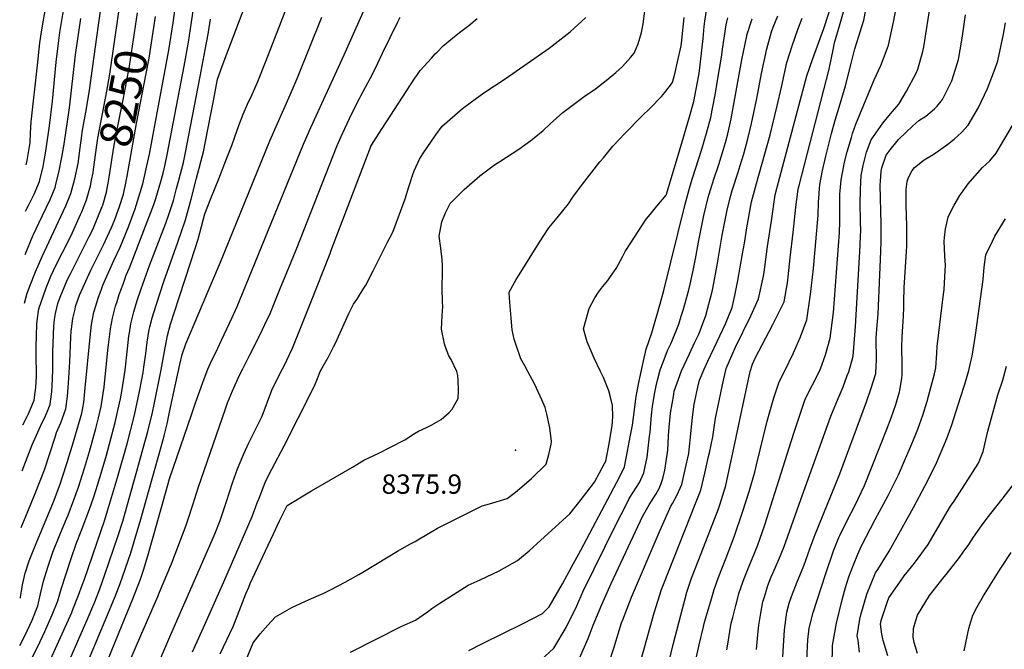
# Model space of a CAD drawing. Units: inches. Extents: x 2583140 to 2588554, y 1502218 to 1507517.
# Drawn here: x 2583215 to 2584095, y 1506370 to 1506932 of the extents above; entities that cross this region are included whole.
import ezdxf
from ezdxf.enums import TextEntityAlignment as Align

# ---------------------------------------------------------------- set-up
doc = ezdxf.new("R2010")
doc.units = ezdxf.units.IN
doc.header["$MEASUREMENT"] = 0
doc.layers.add('tile_2733_02_contour_10ft', color=40, linetype='Continuous')
doc.layers.add('tile_2733_02_spot_elev', color=17, linetype='Continuous')
doc.styles.add('Arial', font='arial.ttf')

msp = doc.modelspace()

# ---------------------------------------------------------------- linework, layer by layer
at = {"layer": 'tile_2733_02_contour_10ft'}
for points, elevation in [([(2583220.57, 1506760.93), (2583223.24, 1506766.1), (2583228.13, 1506776.16), (2583232.87, 1506787.39), (2583236.18, 1506800.82), (2583236.87, 1506804.59), (2583238.6, 1506814.6), (2583241.89, 1506837.28), (2583244.46, 1506859.25), (2583247.85, 1506894.22), (2583249.85, 1506910.95), (2583251.22, 1506920.64), (2583253.91, 1506936.64), (2583257.16, 1506953.91), (2583259.67, 1506967.89), (2583262.65, 1506988), (2583266.35, 1507017.75), (2583268.75, 1507034.82), (2583269.47, 1507038.46)], 8210), ([(2583221.14, 1506802.46), (2583222.04, 1506806.26), (2583224.13, 1506818.72), (2583224.62, 1506821.92), (2583224.98, 1506830.75), (2583225.53, 1506840.92), (2583231.02, 1506891.53), (2583233.24, 1506911.28), (2583234.61, 1506921.28), (2583236.41, 1506931.74), (2583237.01, 1506935.12), (2583242.35, 1506962.41), (2583244.81, 1506975.89), (2583247.08, 1506992.07), (2583251.32, 1507027.89), (2583251.77, 1507031.05), (2583253.32, 1507041.73)], 8200), ([(2583219.44, 1506678.79), (2583222.01, 1506687.62), (2583224.27, 1506694.02), (2583229.43, 1506706.67), (2583235.21, 1506720.49), (2583254.18, 1506760.7), (2583256.42, 1506765.83), (2583260.81, 1506776.64), (2583264.45, 1506789.94), (2583267.45, 1506803.43), (2583269.33, 1506817.48), (2583270.64, 1506828.48), (2583271.08, 1506831.51), (2583274.95, 1506852.56), (2583277.61, 1506869.03), (2583285.6, 1506927.11), (2583296.14, 1506999.96)], 8230), ([(2583770.2, 1506360.58), (2583781.9, 1506402.21), (2583788.45, 1506422.95), (2583790.32, 1506427.44), (2583818.96, 1506499.79), (2583823.66, 1506511.73), (2583827.08, 1506526.77), (2583830.49, 1506541.81), (2583831.25, 1506545.21), (2583834.34, 1506559.37), (2583836.69, 1506575.98), (2583839.9, 1506591.49), (2583842.91, 1506605.8), (2583846.24, 1506620.32), (2583854.3, 1506638.88), (2583868.28, 1506667.6), (2583875.25, 1506682.51), (2583879.72, 1506702.9), (2583880.2, 1506706.41), (2583883.31, 1506729.38), (2583886.66, 1506752.42), (2583890.15, 1506775.49), (2583892.96, 1506786.89), (2583918.31, 1506881.79), (2583923.49, 1506896.36), (2583933.61, 1506924.16), (2583954.8, 1506990.25)], 8440), ([(2583248.67, 1506334.46), (2583276.53, 1506397.83), (2583280.69, 1506407.76), (2583281.76, 1506410.42), (2583286.47, 1506422.61), (2583291.23, 1506436.36), (2583302.81, 1506470.41), (2583307.22, 1506484.08), (2583321.49, 1506534.08), (2583325.65, 1506549.09), (2583329.61, 1506564.15), (2583333.79, 1506581.07), (2583335.43, 1506588.14), (2583341.66, 1506619.31), (2583345.11, 1506638.98), (2583347.3, 1506649.96), (2583349.98, 1506660.15), (2583357.64, 1506683.89), (2583368.39, 1506716.59), (2583374.65, 1506735.87), (2583380.58, 1506758.59), (2583385.96, 1506772.25), (2583393, 1506790), (2583400.08, 1506807.72), (2583404.76, 1506819.6), (2583407.4, 1506827.25), (2583411.12, 1506837.49), (2583414.88, 1506847.68), (2583418.75, 1506856.47), (2583422.83, 1506865.05), (2583424.99, 1506869.87), (2583427.96, 1506876.74), (2583435.32, 1506895.46), (2583462.04, 1506964.98)], 8310), ([(2583215.82, 1506415.34), (2583215.99, 1506416.15), (2583217.3, 1506424.95), (2583217.63, 1506427.04), (2583220.11, 1506437.56), (2583223.79, 1506448.64), (2583226.72, 1506456.15), (2583229.95, 1506464.21), (2583245.33, 1506501.29), (2583251.3, 1506517.11), (2583253.3, 1506522.73), (2583257.99, 1506537.33), (2583259.22, 1506541.37), (2583262.43, 1506552.04), (2583270.84, 1506580.42), (2583272.38, 1506589.89), (2583273.83, 1506603.09), (2583278.12, 1506648.41), (2583279.46, 1506659.65), (2583281.53, 1506670.67), (2583284.66, 1506681.1), (2583285.32, 1506683.13), (2583288.29, 1506691.37), (2583289.57, 1506694.84), (2583299.33, 1506716.83), (2583305.07, 1506728.78), (2583312.4, 1506746.9), (2583318.36, 1506763.12), (2583319.29, 1506766.01), (2583325.36, 1506785.43), (2583328.89, 1506801.58), (2583331.06, 1506811.99), (2583348.46, 1506904.87), (2583352.22, 1506929.23), (2583356.45, 1506959.68)], 8270), ([(2583215.24, 1506373.01), (2583220.23, 1506382.13), (2583226.38, 1506395.52), (2583231.5, 1506408.26), (2583233.89, 1506419.08), (2583236.39, 1506430.29), (2583240.5, 1506443.04), (2583244.84, 1506456.28), (2583251.13, 1506471.9), (2583256.29, 1506484.12), (2583258.54, 1506489.49), (2583263.67, 1506503.12), (2583267.85, 1506514.49), (2583273.15, 1506531.3), (2583277.57, 1506546.24), (2583283.15, 1506566.66), (2583285.62, 1506576.33), (2583288.02, 1506586.44), (2583289.88, 1506598.04), (2583290.65, 1506603.72), (2583293.97, 1506636.72), (2583296.11, 1506653.61), (2583296.45, 1506655.72), (2583298.12, 1506665.45), (2583298.99, 1506669.05), (2583300.84, 1506676), (2583302.16, 1506680.31), (2583304.14, 1506686.38), (2583306.07, 1506691.88), (2583307.82, 1506696.63), (2583310.43, 1506703.65), (2583313.28, 1506710.22), (2583327.72, 1506747.59), (2583334.93, 1506767.01), (2583336.74, 1506772.42), (2583341.45, 1506787.49), (2583343.48, 1506795.04), (2583345.26, 1506802.57), (2583347.06, 1506811.22), (2583362.08, 1506890.65), (2583366, 1506911.97), (2583368.68, 1506929.67), (2583371, 1506946.02)], 8280), ([(2583234.19, 1506341.29), (2583261.74, 1506402.53), (2583262.85, 1506405.2), (2583267.87, 1506417.76), (2583271.15, 1506426.9), (2583273.03, 1506432.24), (2583291.14, 1506485.13), (2583293.77, 1506493.26), (2583302.69, 1506523.12), (2583311.13, 1506553.11), (2583317.66, 1506578.74), (2583322.32, 1506599.99), (2583324.37, 1506610.7), (2583325.49, 1506616.81), (2583326.19, 1506621.61), (2583327.92, 1506633.94), (2583329.11, 1506644.02), (2583330.94, 1506655.11), (2583331.53, 1506657.5), (2583333.66, 1506665.67), (2583337.07, 1506677.1), (2583344.04, 1506697.99), (2583356.59, 1506733.33), (2583363.43, 1506753.31), (2583368.36, 1506771.57), (2583373.28, 1506790.57), (2583379.27, 1506814.03), (2583381.17, 1506823.27), (2583385.84, 1506847.54), (2583388.2, 1506859.66), (2583391.95, 1506878.89), (2583397.06, 1506893), (2583417.3, 1506946.3)], 8300), ([(2583283.22, 1506333.54), (2583306.85, 1506391.29), (2583316.18, 1506414.68), (2583318.26, 1506419.95), (2583323.08, 1506432.17), (2583326.09, 1506441.06), (2583330.19, 1506455.11), (2583341.83, 1506496.12), (2583349.17, 1506521.91), (2583369.07, 1506579.98), (2583372.41, 1506589.7), (2583379.89, 1506611.27), (2583383.15, 1506619.76), (2583385.72, 1506625.23), (2583392.1, 1506638.61), (2583395.59, 1506645.65), (2583405.09, 1506665.91), (2583409.34, 1506675.85), (2583417.04, 1506693.92), (2583468.65, 1506820.71), (2583475.29, 1506835.82), (2583505.12, 1506900.72), (2583527.9, 1506952.37)], 8330), ([(2583793.44, 1506351.42), (2583798.87, 1506373.93), (2583803.86, 1506393.23), (2583809.1, 1506412.69), (2583811.27, 1506420.67), (2583813.24, 1506426.91), (2583815.43, 1506433.03), (2583823.98, 1506455.25), (2583839.32, 1506495.16), (2583840.49, 1506498.68), (2583845.9, 1506515.9), (2583855.27, 1506559.15), (2583859.43, 1506578.62), (2583865.85, 1506609.43), (2583867.58, 1506617.71), (2583869.72, 1506624.33), (2583872.17, 1506629.67), (2583887.85, 1506659.65), (2583891.06, 1506665.68), (2583898, 1506679.82), (2583900.92, 1506696.99), (2583901.63, 1506702.24), (2583903.38, 1506719.4), (2583905.97, 1506741.91), (2583908.61, 1506764.47), (2583910.53, 1506780.7), (2583911.39, 1506783.88), (2583938.31, 1506887.82), (2583941.77, 1506905.04), (2583943.07, 1506911.32), (2583948.04, 1506928.52), (2583954.12, 1506949.52)], 8450), ([(2583873.43, 1506369.25), (2583874.89, 1506385.75), (2583875.43, 1506391.06), (2583877.16, 1506401.72), (2583879.13, 1506411.86), (2583880.09, 1506415.54), (2583881.26, 1506419.33), (2583883.62, 1506426.62), (2583886.61, 1506434.38), (2583888.2, 1506438.23), (2583893.34, 1506449.84), (2583898.17, 1506461.45), (2583912.86, 1506503.49), (2583939.65, 1506577.81), (2583946.19, 1506593.62), (2583950.66, 1506604.12), (2583954.43, 1506614.03), (2583955.7, 1506617.43), (2583959.74, 1506631.53), (2583961.78, 1506658), (2583965.89, 1506730.17), (2583966.39, 1506739.4), (2583966.42, 1506742.78), (2583966.3, 1506751.97), (2583966.17, 1506755.23), (2583965.83, 1506764.85), (2583965.85, 1506767.66), (2583966.24, 1506780.24), (2583966.84, 1506792.87), (2583968.56, 1506801.65), (2583969.4, 1506805.4), (2583971.7, 1506813.65), (2583975.88, 1506824.59), (2583986.07, 1506839.44), (2583992.96, 1506848), (2584000.42, 1506856.64), (2584007.42, 1506868.08), (2584016.08, 1506884.38), (2584017.44, 1506887.72), (2584021.83, 1506903.54), (2584022.77, 1506907.84), (2584029.22, 1506947.58)], 8480), ([(2583279.52, 1506788.8), (2583280.73, 1506795.26), (2583281.22, 1506798.2), (2583284.1, 1506820.01), (2583285.06, 1506826.13), (2583293.11, 1506868.26), (2583295.72, 1506883.5), (2583304.1, 1506941.15)], 8240), ([(2583294.31, 1506785.95), (2583295.26, 1506791.21), (2583299.34, 1506818.18), (2583301.48, 1506829.87), (2583307.96, 1506861.86), (2583313.22, 1506890.59), (2583320.34, 1506938.02)], 8250), ([(2583394.44, 1506365.42), (2583405.77, 1506389.95), (2583409.81, 1506399.74), (2583417.35, 1506419), (2583419.8, 1506424.99), (2583421.2, 1506428.36), (2583434.81, 1506457.61), (2583441.95, 1506472.79), (2583447.43, 1506484.34), (2583454.08, 1506498.14), (2583475.88, 1506510.97), (2583512.4, 1506532.4), (2583522.7, 1506538.38), (2583536.01, 1506544.9), (2583546.35, 1506550.15), (2583559.19, 1506556.81), (2583567.77, 1506562.28), (2583571.36, 1506564.29), (2583578.75, 1506567.74), (2583583.27, 1506570.06), (2583591.66, 1506574.81), (2583598.88, 1506581.15), (2583601.52, 1506584.05), (2583606.96, 1506593.74), (2583607.12, 1506600.63), (2583607.03, 1506610.03), (2583606.55, 1506614.21), (2583605.74, 1506617.68), (2583600.58, 1506628.39), (2583598.63, 1506631.7), (2583595.26, 1506640.24), (2583594.69, 1506642.56), (2583592.14, 1506655.49), (2583592.48, 1506667.54), (2583593.24, 1506675.66), (2583592.8, 1506680.03), (2583592.46, 1506692.12), (2583592.89, 1506706.98), (2583592.77, 1506712.35), (2583592.48, 1506717.45), (2583591.27, 1506727.83), (2583589.89, 1506738.61), (2583592.24, 1506751.35), (2583595.69, 1506759.52), (2583597.28, 1506762.92), (2583599.87, 1506767.72), (2583604.32, 1506772.4), (2583612.21, 1506780.38), (2583626.34, 1506792.57), (2583639.27, 1506802.45), (2583643.99, 1506805.28), (2583661.16, 1506816.24), (2583671.72, 1506824.15), (2583674.8, 1506826.57), (2583682.68, 1506833.04), (2583688.99, 1506838.89), (2583700.24, 1506849.2), (2583719.39, 1506863.46), (2583729.56, 1506870.32), (2583739, 1506877.56), (2583747.72, 1506884.83), (2583753.68, 1506890.33), (2583760.8, 1506898.29), (2583764.13, 1506902.19), (2583767.65, 1506910.47), (2583769.24, 1506915.56), (2583770.71, 1506920.58), (2583771.32, 1506923.54), (2583772.06, 1506928.26), (2583773.61, 1506939.59)], 8370), ([(2583510.81, 1506366.89), (2583556.5, 1506390.11), (2583568.89, 1506395.54), (2583579.61, 1506403), (2583583.36, 1506405.97), (2583590.47, 1506410.77), (2583602.59, 1506418.57), (2583615.83, 1506426.72), (2583626.54, 1506431.53), (2583643.39, 1506439.72), (2583659.84, 1506448.75), (2583670.43, 1506457.64), (2583680.78, 1506467.02), (2583706.49, 1506490.43), (2583714.64, 1506500.57), (2583721.81, 1506509.88), (2583728.57, 1506518.78), (2583737.7, 1506535.6), (2583738.64, 1506537.56), (2583741.32, 1506551.72), (2583744.56, 1506569.04), (2583744.9, 1506577.29), (2583744.85, 1506587.49), (2583742.75, 1506596.06), (2583741.35, 1506600.53), (2583736.58, 1506612.51), (2583733.95, 1506617.82), (2583728.28, 1506629.58), (2583722.18, 1506644.26), (2583718.87, 1506655.9), (2583723.9, 1506673.91), (2583729.01, 1506683.59), (2583732.25, 1506688.72), (2583735.94, 1506693.36), (2583740.48, 1506699.01), (2583743.06, 1506702.46), (2583748.1, 1506709.64), (2583749.8, 1506712.98), (2583753.95, 1506720.85), (2583756.18, 1506724.96), (2583760.56, 1506731.9), (2583774.74, 1506753.78), (2583778.24, 1506758.08), (2583784.24, 1506765.41), (2583792.63, 1506775.41), (2583805.38, 1506817.99), (2583813.45, 1506845.23), (2583817.46, 1506858.89), (2583821.57, 1506881.02), (2583822.05, 1506883.98), (2583825.73, 1506915.22), (2583826.7, 1506926.09), (2583827.26, 1506930.69), (2583829.12, 1506942.1)], 8390), ([(2583817.77, 1506353.55), (2583822.18, 1506373.63), (2583825.94, 1506389.73), (2583826.64, 1506392.57), (2583829.29, 1506401.93), (2583832.43, 1506412.52), (2583835.59, 1506423.11), (2583839.24, 1506433.21), (2583846.36, 1506451.39), (2583853.31, 1506469.88), (2583860.85, 1506492.05), (2583866.81, 1506510.63), (2583871.96, 1506527.74), (2583873.5, 1506534.48), (2583882.79, 1506573.22), (2583884.58, 1506579.67), (2583888.88, 1506594.2), (2583893.54, 1506608.48), (2583898.31, 1506617.72), (2583906.49, 1506634.3), (2583912.75, 1506648.71), (2583918.35, 1506663.91), (2583921.62, 1506686.55), (2583924.19, 1506709.75), (2583928.34, 1506757.3), (2583928.88, 1506769.37), (2583928.9, 1506772.17), (2583929.55, 1506781.33), (2583929.82, 1506784.87), (2583932.39, 1506797.4), (2583935.3, 1506810), (2583940.39, 1506830.32), (2583943.64, 1506842.2), (2583947.2, 1506853.77), (2583952.89, 1506872.98), (2583958.03, 1506892.75), (2583961.18, 1506906.02), (2583963.29, 1506912.43), (2583969.09, 1506931.6), (2583971.17, 1506940.72)], 8460), ([(2583846.98, 1506368.95), (2583847.38, 1506372.23), (2583850.88, 1506392.89), (2583852.12, 1506398.05), (2583854.81, 1506408.71), (2583855.69, 1506412.07), (2583857.73, 1506419.34), (2583861.18, 1506429.45), (2583862.49, 1506432.9), (2583867.17, 1506444.82), (2583869.44, 1506450.24), (2583874.15, 1506461.86), (2583880.79, 1506480.89), (2583904.29, 1506555.05), (2583907.38, 1506564.51), (2583912.13, 1506578.73), (2583916.92, 1506592.93), (2583923.39, 1506605.84), (2583929.87, 1506618.75), (2583932.04, 1506624.14), (2583935.09, 1506632.49), (2583939.2, 1506647.6), (2583942.08, 1506670.55), (2583944.04, 1506694.23), (2583947.44, 1506742.04), (2583947.76, 1506751.25), (2583947.84, 1506754.22), (2583947.73, 1506763.74), (2583947.75, 1506766.79), (2583947.82, 1506776.26), (2583948.03, 1506779.07), (2583948.94, 1506789), (2583951.3, 1506801.48), (2583951.76, 1506803.56), (2583954.36, 1506814.12), (2583958.12, 1506826.91), (2583959.25, 1506830.23), (2583962.1, 1506838.6), (2583978.54, 1506878.29), (2583984.42, 1506891.19), (2583988.33, 1506901.37), (2583991.23, 1506909.35), (2583995.63, 1506929.86), (2583998.43, 1506943.94)], 8470), ([(2583220.04, 1506722.32), (2583227, 1506739.03), (2583227.54, 1506740.16), (2583232.3, 1506750.12), (2583242.33, 1506771.25), (2583246.84, 1506782.02), (2583247.91, 1506786.18), (2583250.24, 1506795.41), (2583252.97, 1506809.07), (2583255.02, 1506820.73), (2583259.79, 1506853.18), (2583265.16, 1506900.58), (2583269.78, 1506933.03)], 8220), ([(2583226.34, 1506362.25), (2583231.47, 1506372.18), (2583237.67, 1506385.53), (2583238.55, 1506387.46), (2583244.36, 1506400.3), (2583249.44, 1506412.94), (2583252.31, 1506423.18), (2583261.29, 1506450.58), (2583265.64, 1506463.83), (2583270.09, 1506474.94), (2583277.67, 1506494.86), (2583279.52, 1506499.78), (2583281.12, 1506504.84), (2583283.47, 1506512.28), (2583288.03, 1506526.95), (2583292.65, 1506542.92), (2583300.52, 1506572.21), (2583302.99, 1506582.8), (2583305.23, 1506593.45), (2583306.83, 1506601.69), (2583309.3, 1506618.85), (2583311.46, 1506637.91), (2583312.75, 1506649.17), (2583313.25, 1506652.35), (2583314.51, 1506660.28), (2583315.63, 1506664.94), (2583317.09, 1506670.89), (2583320.27, 1506681.3), (2583323.77, 1506691.61), (2583331.22, 1506712.42), (2583345.67, 1506750.3), (2583348.36, 1506758.1), (2583352.48, 1506770.35), (2583355.43, 1506781.1), (2583357.43, 1506788.57), (2583361.48, 1506804.59), (2583363.51, 1506814.88), (2583364.43, 1506819.54), (2583376.32, 1506881.21), (2583380.93, 1506905.24), (2583383.57, 1506919.09), (2583385.57, 1506932.36)], 8290), ([(2583263.36, 1506327.69), (2583300.03, 1506415.19), (2583304.8, 1506427.4), (2583314.45, 1506455.74), (2583319.09, 1506470.8), (2583322.83, 1506483.61), (2583341.66, 1506550.41), (2583344.21, 1506560.11), (2583346.9, 1506570.85), (2583348.85, 1506579.92), (2583352.69, 1506598.16), (2583358.28, 1506623.85), (2583360.36, 1506633.03), (2583363.72, 1506642.5), (2583386.88, 1506697.25), (2583394.57, 1506715.33), (2583438.56, 1506823.93), (2583456.83, 1506864.97), (2583463.17, 1506879.5), (2583485.01, 1506934.32)], 8320), ([(2583302.32, 1506332.94), (2583323.39, 1506381.97), (2583338.54, 1506416.69), (2583340.24, 1506420.69), (2583350.85, 1506445.77), (2583357.39, 1506463.09), (2583363.8, 1506480.34), (2583365.49, 1506485), (2583370.25, 1506499.5), (2583374.66, 1506513.68), (2583398.97, 1506584.39), (2583400.97, 1506589.75), (2583405.41, 1506600.36), (2583411.72, 1506614.34), (2583414.52, 1506620.09), (2583420.83, 1506632.67), (2583430.08, 1506650.8), (2583434.3, 1506659.63), (2583438.9, 1506669.58), (2583447.43, 1506690.25), (2583453.97, 1506706.23), (2583462.06, 1506726.32), (2583498.86, 1506819.78), (2583502.34, 1506827.6), (2583505.61, 1506834.89), (2583511.88, 1506848.26), (2583518.79, 1506861.7), (2583519.97, 1506863.98), (2583528.36, 1506879.49), (2583533, 1506888.82), (2583539.36, 1506902.16), (2583552.99, 1506929.97), (2583555.2, 1506934.41)], 8340), ([(2583309.4, 1506783.04), (2583311.15, 1506792.17), (2583319.48, 1506839.42), (2583328.33, 1506883.94), (2583330.87, 1506897.74), (2583336.54, 1506934.9)], 8260), ([(2583319.22, 1506310.53), (2583350.26, 1506382.63), (2583387.29, 1506467.19), (2583389.69, 1506473.2), (2583394.16, 1506484.7), (2583395.1, 1506487.38), (2583399.85, 1506501.53), (2583405.3, 1506518.22), (2583409.7, 1506530.71), (2583414.56, 1506542.2), (2583415.41, 1506544.19), (2583419.96, 1506554.07), (2583429.72, 1506573.57), (2583431.48, 1506577.3), (2583434.61, 1506585.07), (2583437.71, 1506593.77), (2583441, 1506602.47), (2583449.96, 1506620.03), (2583451.05, 1506622.25), (2583458.99, 1506638.49), (2583467.87, 1506660.86), (2583474.97, 1506678.83), (2583492.43, 1506723.27), (2583493.17, 1506725.2), (2583528.93, 1506818.86), (2583529.01, 1506819.05), (2583529.44, 1506819.86), (2583533.61, 1506826.57), (2583538.9, 1506834.75), (2583568.29, 1506879.69), (2583570.52, 1506883), (2583571.77, 1506884.8), (2583573.09, 1506886.54), (2583582.95, 1506897.7), (2583586.36, 1506901.48), (2583588.02, 1506903.15), (2583593.1, 1506908.24), (2583593.86, 1506908.94), (2583594.93, 1506909.89), (2583600.28, 1506914.37), (2583606.6, 1506919.42), (2583608.2, 1506920.63), (2583616.28, 1506926.84), (2583623.91, 1506933.19)], 8350), ([(2583369.66, 1506367.4), (2583382.13, 1506394.88), (2583397.48, 1506429.78), (2583422.76, 1506488.04), (2583427.42, 1506500.25), (2583429.05, 1506504.46), (2583434.54, 1506518.6), (2583438.79, 1506527.27), (2583440.44, 1506530.59), (2583451.36, 1506551.18), (2583476.55, 1506600.75), (2583479.38, 1506606.93), (2583483.78, 1506618.29), (2583491, 1506630.89), (2583495.55, 1506639.64), (2583497.49, 1506643.69), (2583505.19, 1506660.18), (2583509.12, 1506669.51), (2583513.53, 1506677.91), (2583516.27, 1506682.2), (2583522.75, 1506692.15), (2583524.32, 1506694.74), (2583530.99, 1506707.52), (2583543.89, 1506733.13), (2583548.52, 1506742.31), (2583559.67, 1506771.95), (2583562.96, 1506782.84), (2583566.45, 1506793.72), (2583567.7, 1506797.07), (2583572.45, 1506807.35), (2583575.47, 1506812.21), (2583586.99, 1506829.04), (2583592.72, 1506836.97), (2583610.63, 1506852.81), (2583618.85, 1506858.71), (2583629.9, 1506866.6), (2583648.74, 1506879.06), (2583688.29, 1506906.58), (2583706.85, 1506921.12), (2583721, 1506933.89)], 8360), ([(2583378.04, 1506263.83), (2583423.89, 1506375.42), (2583430.17, 1506383.3), (2583436.82, 1506391.04), (2583443.76, 1506398.47), (2583458.3, 1506406.86), (2583473.88, 1506414.11), (2583486.76, 1506419.62), (2583492.72, 1506422.59), (2583506, 1506429.52), (2583518.25, 1506436.28), (2583521.76, 1506438.38), (2583544.37, 1506452.08), (2583552.59, 1506457.21), (2583563.83, 1506463.46), (2583568.49, 1506465.87), (2583570.87, 1506467.4), (2583588.31, 1506477.91), (2583628.38, 1506497.64), (2583634.89, 1506499.43), (2583650.63, 1506504.37), (2583658.03, 1506509.88), (2583663.89, 1506514.71), (2583672.5, 1506522.02), (2583685.37, 1506534.89), (2583687.82, 1506543.72), (2583688.72, 1506547.39), (2583689.89, 1506552.73), (2583690.38, 1506555.24), (2583688.73, 1506567.52), (2583686.15, 1506579.58), (2583684.48, 1506585.51), (2583681.57, 1506592.44), (2583675.38, 1506606.26), (2583669.26, 1506617.82), (2583666.33, 1506622.87), (2583662.73, 1506629.13), (2583658.32, 1506642.23), (2583657.03, 1506646.69), (2583654.99, 1506655.07), (2583654.12, 1506665.29), (2583652.71, 1506683.39), (2583652.43, 1506688.49), (2583658.73, 1506700.06), (2583662.75, 1506706.61), (2583679.43, 1506733.41), (2583687.82, 1506746.18), (2583695.34, 1506755.04), (2583705.48, 1506767.55), (2583709.45, 1506773.6), (2583717.02, 1506783.87), (2583733.5, 1506804.92), (2583736.57, 1506808.7), (2583745.07, 1506819), (2583750.87, 1506825.36), (2583755.42, 1506830.19), (2583771, 1506845.93), (2583778.37, 1506852.98), (2583788.51, 1506863.52), (2583791.39, 1506867.11), (2583798.35, 1506875.85), (2583800.78, 1506884.96), (2583802.92, 1506894.29), (2583806.02, 1506908.73), (2583806.6, 1506913.83), (2583808.83, 1506933.89)], 8380), ([(2583616.4, 1506368.53), (2583628.62, 1506374.87), (2583664.91, 1506392.52), (2583682.21, 1506401.55), (2583688.28, 1506407.47), (2583700.05, 1506427.96), (2583708.21, 1506442.99), (2583716.31, 1506458.08), (2583751.32, 1506523.89), (2583755.46, 1506532.45), (2583758.26, 1506546.57), (2583760.92, 1506560.73), (2583762.56, 1506569.71), (2583763.36, 1506576.6), (2583765.88, 1506595.41), (2583768.35, 1506607.93), (2583771.49, 1506622.96), (2583774.78, 1506637.76), (2583779.87, 1506652.39), (2583787.23, 1506678.29), (2583790.53, 1506690.15), (2583809.53, 1506767.32), (2583814.09, 1506783.55), (2583816.05, 1506790.35), (2583824.5, 1506816.38), (2583828.64, 1506830.75), (2583832.53, 1506844.52), (2583833.86, 1506851.24), (2583836.8, 1506866.49), (2583838.38, 1506875.94), (2583842.43, 1506900.27), (2583843.1, 1506905.68), (2583846.34, 1506927.51), (2583846.75, 1506930.18), (2583847.85, 1506933.57)], 8400), ([(2583676.19, 1506355.62), (2583692.42, 1506370.63), (2583703.42, 1506389.04), (2583712.81, 1506408.41), (2583718.61, 1506421.51), (2583747.8, 1506480.61), (2583757.17, 1506499.33), (2583759.77, 1506504.18), (2583763.62, 1506510.32), (2583768.9, 1506518.54), (2583772.62, 1506527.24), (2583775.58, 1506541.34), (2583777.87, 1506560.08), (2583778.26, 1506563.49), (2583779.61, 1506578.8), (2583780.55, 1506586.46), (2583782.16, 1506597.62), (2583783.62, 1506604.81), (2583785.19, 1506611.25), (2583787.17, 1506619.23), (2583789.89, 1506626.2), (2583793.99, 1506636.52), (2583797.06, 1506643.14), (2583803.91, 1506659.98), (2583806.13, 1506667.05), (2583807.85, 1506672.63), (2583809.65, 1506678.78), (2583812.89, 1506690.67), (2583814.17, 1506695.86), (2583817.09, 1506709.52), (2583818.91, 1506718.53), (2583821.53, 1506733.31), (2583826.18, 1506757.17), (2583830.21, 1506773.25), (2583831, 1506776.09), (2583835.12, 1506789.58), (2583839.65, 1506802.79), (2583843.89, 1506816.21), (2583845.68, 1506822.44), (2583847.73, 1506830.02), (2583850.67, 1506843.58), (2583852.31, 1506851.7), (2583860.17, 1506896.31), (2583864.62, 1506917.5), (2583864.73, 1506918.02), (2583864.75, 1506918.06), (2583869.53, 1506932.86)], 8410), ([(2583713.21, 1506356.88), (2583723.03, 1506379.19), (2583727.57, 1506391.01), (2583735.25, 1506409.6), (2583743.63, 1506428.4), (2583771.98, 1506488.92), (2583776.3, 1506496.65), (2583777.41, 1506498.53), (2583783.6, 1506508.41), (2583786.4, 1506513.22), (2583788.21, 1506517.74), (2583789.81, 1506522.01), (2583791.52, 1506529.45), (2583793.09, 1506539.4), (2583794.03, 1506547.37), (2583794.9, 1506559.93), (2583795.2, 1506564.35), (2583796.47, 1506580.63), (2583799.41, 1506597.29), (2583799.9, 1506600.03), (2583799.93, 1506600.14), (2583806.25, 1506618.18), (2583813.42, 1506633.63), (2583818.41, 1506644.04), (2583821.71, 1506650.98), (2583826.96, 1506664.48), (2583828.19, 1506667.65), (2583828.22, 1506667.73), (2583828.24, 1506667.81), (2583833.74, 1506689.3), (2583834.35, 1506691.99), (2583838.21, 1506712.58), (2583842.73, 1506739.44), (2583847.33, 1506763.23), (2583850.45, 1506775.02), (2583851.66, 1506779.39), (2583856.92, 1506795.82), (2583858.91, 1506801.89), (2583861.97, 1506812.19), (2583865.63, 1506825.54), (2583868.94, 1506839.38), (2583873.63, 1506861.74), (2583877.81, 1506883.91), (2583882.51, 1506906), (2583886.91, 1506921.1), (2583888.38, 1506925.47), (2583892.49, 1506935.41)], 8420), ([(2583741.63, 1506357.62), (2583745.86, 1506370.56), (2583752.89, 1506393.05), (2583753.84, 1506395.8), (2583761.62, 1506416.21), (2583787.38, 1506475.85), (2583796.91, 1506497.48), (2583798.27, 1506499.79), (2583802.11, 1506507.02), (2583806.61, 1506516.91), (2583809.74, 1506530.18), (2583812.89, 1506544.38), (2583813.29, 1506547.88), (2583814.83, 1506561.91), (2583815.23, 1506568.33), (2583816.44, 1506579.2), (2583817.7, 1506588.44), (2583819.13, 1506595.37), (2583821.1, 1506603.72), (2583822.58, 1506609.94), (2583826.76, 1506619.89), (2583829.91, 1506626.96), (2583838.33, 1506644.47), (2583845.59, 1506660.43), (2583851.51, 1506675.01), (2583853.9, 1506685.48), (2583856.8, 1506699.08), (2583860.93, 1506722.79), (2583862.58, 1506732.49), (2583864.63, 1506746.11), (2583868.87, 1506769.4), (2583873.31, 1506785.59), (2583885.55, 1506829.06), (2583891.94, 1506855.06), (2583895.6, 1506871.88), (2583900.59, 1506893.77), (2583905.36, 1506908.62), (2583910.43, 1506923.28), (2583914.15, 1506933.53)], 8430), ([(2583896.05, 1506348.29), (2583898.29, 1506386.94), (2583900.32, 1506402.86), (2583902.69, 1506410.68), (2583904.51, 1506416.66), (2583909.71, 1506429.73), (2583915.07, 1506442.69), (2583917.21, 1506448.15), (2583921.26, 1506460.12), (2583925.74, 1506472.04), (2583947.8, 1506526.19), (2583971.65, 1506590.73), (2583975.57, 1506601.89), (2583979.81, 1506615.83), (2583980.34, 1506622.7), (2583980.63, 1506627.69), (2583980.41, 1506635.21), (2583980.36, 1506640.4), (2583980.32, 1506647.7), (2583980.91, 1506655.57), (2583981.97, 1506669.15), (2583984.54, 1506724.89), (2583984.78, 1506734.25), (2583984.8, 1506737.18), (2583984.85, 1506746.76), (2583984.72, 1506749.75), (2583983.91, 1506784.06), (2583983.99, 1506787.83), (2583984.72, 1506796.74), (2583985.39, 1506799.71), (2583989.31, 1506810.92), (2583992.86, 1506815.76), (2584000.17, 1506825.09), (2584006.65, 1506831.15), (2584013.11, 1506837.14), (2584018.42, 1506842.03), (2584024.73, 1506845.95), (2584032.46, 1506852.35), (2584034.76, 1506854.81), (2584039.53, 1506860.81), (2584047.92, 1506877.34), (2584053.87, 1506896.34), (2584056.73, 1506913.68), (2584057.38, 1506917.75), (2584060.02, 1506936.46)], 8490), ([(2583918.39, 1506359.41), (2583918.77, 1506372.07), (2583919.23, 1506378.02), (2583920.26, 1506388.38), (2583924.09, 1506402.45), (2583935.12, 1506436.37), (2583942.21, 1506457.44), (2583947.04, 1506469.32), (2583947.9, 1506471.31), (2583954.22, 1506484.63), (2583961.1, 1506497.72), (2583969.77, 1506516.03), (2583989.82, 1506566.26), (2583993.78, 1506576.37), (2583997.83, 1506588.2), (2584001.07, 1506599.68), (2584001.37, 1506600.9), (2584003.09, 1506611.66), (2584003.37, 1506614.65), (2584003.59, 1506624.02), (2584003.52, 1506627.24), (2584003.29, 1506636.6), (2584003.3, 1506639.6), (2584003.51, 1506649.04), (2584004.45, 1506662.54), (2584004.67, 1506667.21), (2584005, 1506675.04), (2584004.96, 1506680), (2584005.3, 1506692.84), (2584006.02, 1506706.52), (2584007.37, 1506725.04), (2584007.58, 1506729.96), (2584007.78, 1506742.26), (2584007.68, 1506750.04), (2584007.46, 1506755.08), (2584007.11, 1506767.93), (2584006.97, 1506775.04), (2584007.16, 1506780.38), (2584008.07, 1506787.54), (2584009.11, 1506790.93), (2584012.5, 1506797.38), (2584014.62, 1506800.04), (2584023.11, 1506806.84), (2584029.73, 1506810.82), (2584033.8, 1506813.32), (2584044.24, 1506820.75), (2584049.82, 1506825.34), (2584056.48, 1506831.21), (2584062.52, 1506837.7), (2584071.54, 1506853.64), (2584077.07, 1506865.04), (2584079.62, 1506870.52), (2584086.65, 1506888.45), (2584088.78, 1506895.15), (2584093.96, 1506919), (2584095.87, 1506929.17)], 8500), ([(2583940.92, 1506356.92), (2583941.14, 1506370.74), (2583941.34, 1506373.08), (2583944.82, 1506392.93), (2583949.77, 1506413.68), (2583952.98, 1506424.71), (2583955.92, 1506434.29), (2583959.95, 1506445.15), (2583963.81, 1506454.67), (2583966.83, 1506461.32), (2583971, 1506469.44), (2583979.4, 1506485.5), (2583990.96, 1506506.86), (2584000.22, 1506525.35), (2584013.1, 1506555.25), (2584017.61, 1506566.34), (2584022.04, 1506578.76), (2584025.85, 1506591.37), (2584029.2, 1506603.45), (2584032.31, 1506615.61), (2584033.52, 1506621.04), (2584034.58, 1506634.21), (2584034.64, 1506640.19), (2584040.48, 1506686.69), (2584040.91, 1506690.95), (2584042, 1506708.04), (2584042.12, 1506712.54), (2584041.47, 1506721.07), (2584041.07, 1506733.97), (2584041.2, 1506737.54), (2584042.29, 1506745.25), (2584044.56, 1506755.48), (2584047.98, 1506762.54), (2584050, 1506766.2), (2584055.09, 1506775.04), (2584062.5, 1506785.41), (2584064.17, 1506787.54), (2584075.24, 1506800.04), (2584081.66, 1506805.91), (2584087.37, 1506812.74), (2584105.98, 1506844.06)], 8510), ([(2583217.94, 1506569.96), (2583221.96, 1506577.42), (2583223.21, 1506579.9), (2583228.13, 1506592.25), (2583229.12, 1506598.85), (2583229.77, 1506603.58), (2583230.34, 1506613.4), (2583230.26, 1506619.93), (2583230.03, 1506627.5), (2583229.98, 1506639.66), (2583230.6, 1506659.59), (2583230.8, 1506662.85), (2583232.23, 1506673.57), (2583238.76, 1506692.37), (2583243.03, 1506702.82), (2583247.96, 1506713.03), (2583259.51, 1506735.78), (2583262.44, 1506742.03), (2583269.65, 1506757.93), (2583270.7, 1506760.34), (2583274.97, 1506771.19), (2583278.57, 1506783.74), (2583279.52, 1506788.8)], 8240), ([(2583216.68, 1506478.28), (2583222.47, 1506492.74), (2583229, 1506508.59), (2583237.29, 1506529.89), (2583242.11, 1506544.42), (2583246.85, 1506558.99), (2583248.09, 1506563.21), (2583251.88, 1506571.96), (2583256.36, 1506584.43), (2583258.08, 1506595.74), (2583258.88, 1506607.3), (2583260.01, 1506626.46), (2583260.98, 1506648.36), (2583261.34, 1506653.69), (2583261.58, 1506655.92), (2583262.71, 1506664.93), (2583264.64, 1506673.56), (2583265.23, 1506675.8), (2583268.76, 1506686.06), (2583278.78, 1506708.16), (2583287.83, 1506726.19), (2583290.04, 1506730.79), (2583297.31, 1506746.31), (2583300.24, 1506753.5), (2583304.37, 1506765.02), (2583307.95, 1506776.19), (2583309.2, 1506781.97), (2583309.4, 1506783.04)], 8260), ([(2583217.38, 1506529.07), (2583226.37, 1506552.21), (2583235.44, 1506572.09), (2583237.39, 1506575.97), (2583240.03, 1506582.37), (2583242.4, 1506588.3), (2583242.76, 1506590.85), (2583243.98, 1506599.65), (2583244.26, 1506605.52), (2583244.53, 1506611.28), (2583244.86, 1506619.79), (2583244.95, 1506635.19), (2583245.81, 1506658.36), (2583246.36, 1506664.05), (2583247.19, 1506669.67), (2583249.25, 1506678.39), (2583251.29, 1506684.17), (2583257.77, 1506699.29), (2583260.49, 1506704.92), (2583277.29, 1506738.19), (2583280.49, 1506744.63), (2583289, 1506765.07), (2583289.48, 1506766.4), (2583292.7, 1506778.07), (2583293.77, 1506782.95), (2583294.31, 1506785.95)], 8250), ([(2583965.44, 1506366.94), (2583964.07, 1506377.37), (2583963.14, 1506381.69), (2583965.81, 1506396.56), (2583966.59, 1506400.46), (2583971.84, 1506418.74), (2583979.6, 1506437.73), (2583981.86, 1506440.95), (2583991.77, 1506457.29), (2584013.46, 1506496.31), (2584024.03, 1506515.77), (2584033.63, 1506534.56), (2584043.31, 1506557.73), (2584047.81, 1506570.12), (2584055.59, 1506594.61), (2584059.36, 1506606.54), (2584062.97, 1506618.75), (2584064.9, 1506626.6), (2584066, 1506631.28), (2584068.85, 1506650.07), (2584075.77, 1506700.04), (2584076.65, 1506710.89), (2584078.18, 1506721.86), (2584084.13, 1506734.16), (2584086.33, 1506738.71), (2584095.87, 1506754.17)], 8520), ([(2583990.53, 1506363.67), (2583986.39, 1506377.44), (2583985.25, 1506382.94), (2583984.02, 1506392.08), (2583984.62, 1506395.13), (2583990.38, 1506412.3), (2583991.68, 1506415.41), (2584001.34, 1506429.59), (2584005.23, 1506435.19), (2584014.35, 1506446.46), (2584026.63, 1506463.2), (2584033.25, 1506474.55), (2584046.77, 1506497.4), (2584049.78, 1506501.8), (2584071.57, 1506535.91), (2584075.72, 1506546.25), (2584078.3, 1506556.54), (2584079.94, 1506564.4), (2584088.92, 1506596.77), (2584089.56, 1506598.75), (2584093.33, 1506610.12), (2584096.73, 1506622.54)], 8530), ([(2584017.15, 1506365.92), (2584014.29, 1506375.5), (2584013.25, 1506380.32), (2584013.55, 1506388.18), (2584015.63, 1506395.38), (2584017.26, 1506400.04), (2584027.87, 1506417.72), (2584041.05, 1506434.43), (2584042.67, 1506436.37), (2584054.71, 1506451.63), (2584057.99, 1506456.18), (2584063.07, 1506463.22), (2584067.24, 1506469.87), (2584074.36, 1506479.96), (2584079.35, 1506486.67), (2584092.78, 1506503.65), (2584104.57, 1506519.28)], 8540), ([(2584058.9, 1506368.17), (2584063.15, 1506388.18), (2584066.6, 1506400.04), (2584070.61, 1506407.55), (2584076.21, 1506417.24), (2584091.11, 1506441.14), (2584100.73, 1506455.95)], 8550)]:
    msp.add_lwpolyline(points, dxfattribs=dict(at, elevation=elevation))
at = {"layer": 'tile_2733_02_spot_elev'}
msp.add_point((2583657.98, 1506547.53, 8375.9), dxfattribs=at)

# ---------------------------------------------------------------- texts
at = {"color": 18, "style": 'Arial'}
msp.add_text('8250', height=28.8, rotation=79.08814, dxfattribs=at).set_placement((2583307.96, 1506861.86), align=Align.MIDDLE_CENTER)
msp.add_text('8375.9', height=17.28, dxfattribs=at).set_placement((2583574.4, 1506517.12), align=Align.MIDDLE_CENTER)

doc.saveas('drawing.dxf')
